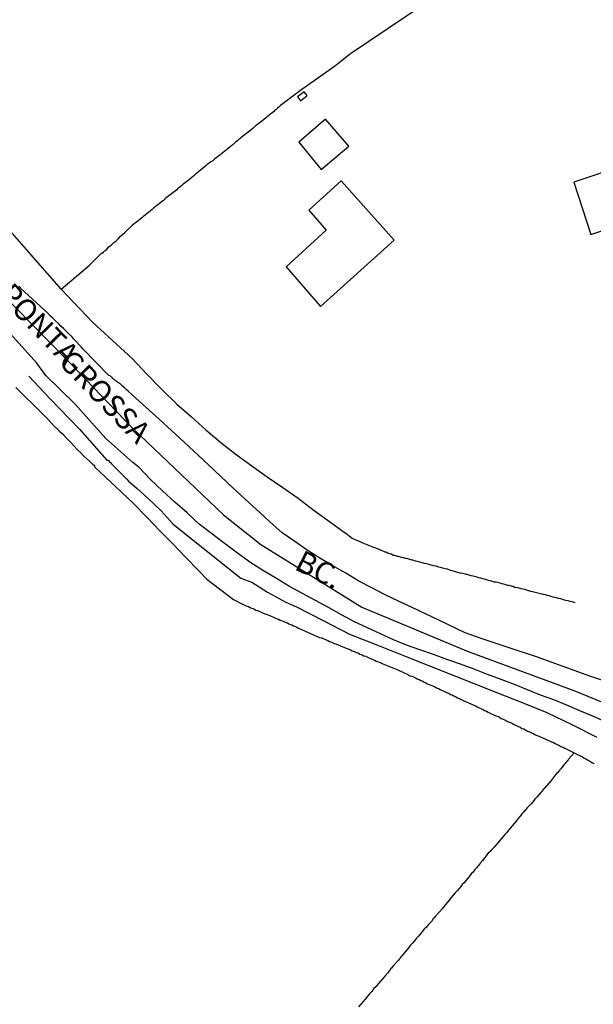
# Model space of a CAD drawing. Extents: x -883 to 185370, y -280 to 1671398.
# Drawn here: x 178798 to 178864, y 1659756 to 1659869 of the extents above; entities that cross this region are included whole.
import ezdxf
from ezdxf.enums import TextEntityAlignment as Align

# ---------------------------------------------------------------- set-up
doc = ezdxf.new("R2010")
doc.units = 0
doc.header["$LTSCALE"] = 0.1
doc.header["$MEASUREMENT"] = 0
for name, color, linetype in [('V-EDIFICACAO', 2, 'CONTINUOUS'), ('V-EIXO_DE_LOGRADOURO', 3, 'CONTINUOUS'), ('V-LOTE', 1, 'CONTINUOUS'), ('V-NOME_DOS_LOGRADOUROS', 7, 'CONTINUOUS'), ('V-QUADRA', 6, 'CONTINUOUS'), ('V-TESTADA', 5, 'CONTINUOUS'), ('V-VALETA', 6, 'CONTINUOUS')]:
    doc.layers.add(name, color=color, linetype=linetype)

msp = doc.modelspace()

# ---------------------------------------------------------------- linework, layer by layer
at = {"layer": 'V-EDIFICACAO'}
for points in [[(178829.56, 1659860.27), (178829.9, 1659859.81), (178830.66, 1659860.42), (178830.34, 1659860.82), (178829.56, 1659860.27)], [(178832.78, 1659857.7), (178829.73, 1659855.05), (178832.27, 1659851.89), (178835.47, 1659854.59), (178832.78, 1659857.7)], [(178861.37, 1659850.43), (178863.32, 1659844.44), (178868.55, 1659846.15), (178866.55, 1659852.17), (178861.37, 1659850.43)], [(178834.58, 1659850.61), (178830.88, 1659847.21), (178832.87, 1659844.93), (178828.24, 1659840.7), (178832.21, 1659836.14), (178840.67, 1659843.78), (178834.58, 1659850.61)]]:
    msp.add_lwpolyline(points, close=True, dxfattribs=at)
at = {"layer": 'V-EIXO_DE_LOGRADOURO'}
for points in [[(178810.58, 1659822.16), (178803.36, 1659829.65), (178797.01, 1659836.11), (178790.62, 1659842.42), (178784.23, 1659848.73), (178777.88, 1659855.23), (178770.55, 1659863.63)], [(178810.58, 1659822.16), (178821.05, 1659812.19), (178825.32, 1659808.78), (178836.97, 1659801.56), (178849.21, 1659796.44), (178861.38, 1659791.98), (178873.36, 1659787.06), (178885.53, 1659779.84), (178897.83, 1659771.97), (178910, 1659764.1), (178922.24, 1659754.06), (178934.54, 1659744.48), (178946.84, 1659734.9), (178959.34, 1659725.52), (178971.84, 1659716.07), (178984.34, 1659706.69), (178996.97, 1659697.37), (179009.6, 1659688.05), (179022.04, 1659678.27), (179033.62, 1659666.98), (179043.89, 1659653.46), (179047.14, 1659645.91)]]:
    msp.add_lwpolyline(points, dxfattribs=at)
at = {"layer": 'V-LOTE'}
for points in [[(178854.99, 1659878.26), (178835.66, 1659865.19), (178833.82, 1659863.75)], [(178833.82, 1659863.75), (178830.04, 1659861.1), (178827.62, 1659859.26), (178827.57, 1659859.23), (178827.53, 1659859.19), (178827.42, 1659859.08), (178827.25, 1659858.95), (178827.1, 1659858.8), (178826.95, 1659858.72), (178826.8, 1659858.55), (178826.66, 1659858.44), (178826.46, 1659858.27), (178826.32, 1659858.21), (178826.16, 1659858.04), (178826.02, 1659857.91), (178825.8, 1659857.74), (178825.64, 1659857.61), (178825.46, 1659857.48), (178825.29, 1659857.35), (178825.1, 1659857.18), (178824.95, 1659857.06), (178824.78, 1659856.95), (178824.61, 1659856.8), (178824.44, 1659856.67), (178824.23, 1659856.48), (178823.02, 1659855.55), (178822.97, 1659855.48), (178822.93, 1659855.44), (178822.87, 1659855.4), (178822.8, 1659855.38), (178822.78, 1659855.33), (178822.67, 1659855.21), (178822.59, 1659855.21), (178822.5, 1659855.08), (178822.46, 1659855.1), (178822.33, 1659854.97), (178822.23, 1659854.84), (178822.18, 1659854.8), (178822.12, 1659854.76), (178822.01, 1659854.65), (178821.8, 1659854.5), (178821.59, 1659854.33), (178821.4, 1659854.16), (178821.21, 1659854.01), (178821.01, 1659853.86), (178820.82, 1659853.71), (178820.63, 1659853.57), (178820.44, 1659853.39), (178820.23, 1659853.27), (178820.01, 1659853.08), (178819.8, 1659852.91), (178819.59, 1659852.8), (178819.39, 1659852.63), (178819.21, 1659852.5), (178819.01, 1659852.31), (178818.82, 1659852.16), (178818.59, 1659851.99), (178818.4, 1659851.82), (178818.18, 1659851.65), (178817.97, 1659851.48), (178817.8, 1659851.35), (178817.61, 1659851.18), (178817.4, 1659850.99), (178817.16, 1659850.8), (178816.99, 1659850.65), (178816.82, 1659850.54), (178816.61, 1659850.35), (178816.44, 1659850.24), (178816.25, 1659850.05), (178816.01, 1659849.86), (178815.8, 1659849.73), (178815.65, 1659849.57), (178815.5, 1659849.44), (178814.29, 1659848.51), (178814.29, 1659848.5), (178814.25, 1659848.46), (178814.2, 1659848.41), (178814.12, 1659848.35), (178814.05, 1659848.31), (178813.84, 1659848.12), (178813.67, 1659847.99), (178813.46, 1659847.8), (178813.22, 1659847.63), (178813.03, 1659847.48), (178812.84, 1659847.31), (178812.65, 1659847.16), (178812.46, 1659846.99), (178812.27, 1659846.84), (178812.05, 1659846.67), (178811.84, 1659846.48), (178811.65, 1659846.33), (178811.42, 1659846.16), (178811.2, 1659846.01), (178811.03, 1659845.86), (178810.8, 1659845.69), (178810.53, 1659845.47)], [(178810.56, 1659830.13), (178805.95, 1659834.35), (178802.36, 1659838.14), (178798.89, 1659842.1), (178795.42, 1659846.06)], [(178802.36, 1659838.14), (178805.61, 1659840.88), (178807.04, 1659842.3), (178807.06, 1659842.28), (178807.22, 1659842.41), (178807.26, 1659842.45), (178807.32, 1659842.49), (178807.38, 1659842.54), (178807.6, 1659842.75), (178807.83, 1659843.01), (178808.18, 1659843.26), (178808.41, 1659843.5), (178808.67, 1659843.71), (178808.91, 1659843.93), (178809.16, 1659844.18), (178809.42, 1659844.42), (178809.67, 1659844.65), (178809.96, 1659844.92), (178810.53, 1659845.47)], [(178810.56, 1659830.13), (178812.2, 1659828.34), (178813.95, 1659826.59), (178815.68, 1659824.91), (178817.37, 1659823.43), (178819.04, 1659821.93), (178820.73, 1659820.51), (178822.51, 1659819.13), (178824.29, 1659817.83), (178826.07, 1659816.55), (178827.86, 1659815.33), (178829.62, 1659814.08), (178831.33, 1659812.8), (178832.99, 1659811.58), (178834.66, 1659810.38), (178835.26, 1659809.94), (178835.34, 1659809.89), (178835.45, 1659809.78), (178835.68, 1659809.59), (178835.85, 1659809.48), (178836.02, 1659809.4), (178836.19, 1659809.35), (178836.36, 1659809.27), (178836.58, 1659809.18), (178836.75, 1659809.1), (178836.96, 1659809.01), (178837.17, 1659808.93), (178838.3, 1659808.45), (178838.36, 1659808.44), (178838.45, 1659808.4), (178838.62, 1659808.33), (178838.73, 1659808.29), (178838.85, 1659808.25), (178839, 1659808.18), (178839.13, 1659808.14), (178839.28, 1659808.08), (178839.47, 1659807.99), (178839.6, 1659807.93), (178839.73, 1659807.91), (178839.9, 1659807.82), (178840.02, 1659807.78), (178840.15, 1659807.74), (178840.28, 1659807.67), (178840.34, 1659807.67), (178840.41, 1659807.63), (178840.58, 1659807.55), (178840.71, 1659807.52), (178840.83, 1659807.48), (178840.96, 1659807.46), (178841.02, 1659807.42), (178841.07, 1659807.42), (178841.13, 1659807.4), (178841.26, 1659807.37), (178841.39, 1659807.33), (178841.51, 1659807.31), (178841.64, 1659807.27), (178841.77, 1659807.25), (178841.94, 1659807.2), (178842.07, 1659807.18), (178842.2, 1659807.14), (178842.32, 1659807.1), (178842.45, 1659807.07), (178842.58, 1659807.05), (178842.71, 1659807.01), (178842.79, 1659806.99), (178843.09, 1659806.9), (178843.35, 1659806.84), (178843.6, 1659806.78), (178843.9, 1659806.69), (178844.15, 1659806.61), (178844.41, 1659806.56), (178844.67, 1659806.48), (178844.92, 1659806.42), (178845.22, 1659806.35), (178845.47, 1659806.29), (178845.73, 1659806.2), (178845.99, 1659806.16), (178846.24, 1659806.08), (178846.54, 1659806.01), (178846.79, 1659805.95), (178847.05, 1659805.86), (178848.34, 1659805.47), (178848.37, 1659805.5), (178848.58, 1659805.46), (178848.84, 1659805.39), (178849.05, 1659805.33), (178849.26, 1659805.27), (178849.52, 1659805.2), (178849.73, 1659805.16), (178849.94, 1659805.1), (178850.2, 1659805.03), (178850.41, 1659804.97), (178850.63, 1659804.93), (178850.84, 1659804.86), (178851.05, 1659804.8), (178851.26, 1659804.73), (178851.52, 1659804.67), (178851.73, 1659804.63), (178851.95, 1659804.56), (178852.16, 1659804.48), (178852.37, 1659804.46), (178852.37, 1659804.46), (178852.58, 1659804.42), (178852.84, 1659804.35), (178853.05, 1659804.29), (178853.27, 1659804.22), (178853.48, 1659804.16), (178853.69, 1659804.09), (178853.9, 1659804.07), (178854.16, 1659803.99), (178854.37, 1659803.95), (178854.58, 1659803.86), (178854.84, 1659803.8), (178855.05, 1659803.78), (178855.27, 1659803.71), (178855.48, 1659803.65), (178855.69, 1659803.61), (178855.9, 1659803.54), (178856.16, 1659803.48), (178856.37, 1659803.41), (178856.59, 1659803.37), (178857.85, 1659803.04), (178857.88, 1659803.03), (178858.08, 1659802.99), (178858.29, 1659802.93), (178858.5, 1659802.88), (178858.71, 1659802.82), (178858.93, 1659802.75), (178859.14, 1659802.71), (178859.35, 1659802.67), (178859.57, 1659802.6), (178859.82, 1659802.54), (178860.03, 1659802.48), (178860.25, 1659802.41), (178860.46, 1659802.37), (178860.67, 1659802.31), (178860.89, 1659802.26), (178861.14, 1659802.2), (178861.35, 1659802.14), (178861.5, 1659802.1)], [(178810.6, 1659813.56), (178806.2, 1659817.68), (178806.25, 1659817.74), (178805.95, 1659818.02), (178805.63, 1659818.34), (178805.26, 1659818.66), (178804.94, 1659818.96), (178804.62, 1659819.31), (178804.19, 1659819.69), (178803.87, 1659820.06), (178803.55, 1659820.4), (178803.27, 1659820.7), (178802.95, 1659821), (178802.65, 1659821.34), (178802.24, 1659821.7), (178801.92, 1659822.03), (178801.56, 1659822.37), (178801.26, 1659822.71), (178800.85, 1659823.14), (178800.55, 1659823.46), (178800.15, 1659823.85), (178797.13, 1659826.83)], [(178810.6, 1659813.56), (178812.26, 1659811.85), (178813.74, 1659810.31), (178815.23, 1659808.79), (178816.72, 1659807.27), (178818.21, 1659805.75), (178819.12, 1659804.78), (178822.19, 1659802.42), (178823.24, 1659801.88), (178823.25, 1659801.88), (178823.35, 1659801.84), (178823.42, 1659801.82), (178823.59, 1659801.73), (178823.76, 1659801.67), (178823.93, 1659801.61), (178824.1, 1659801.5), (178824.27, 1659801.43), (178824.44, 1659801.39), (178824.61, 1659801.31), (178824.78, 1659801.22), (178824.95, 1659801.18), (178825.12, 1659801.09), (178825.29, 1659801.01), (178825.46, 1659800.95), (178825.64, 1659800.86), (178825.81, 1659800.8), (178825.98, 1659800.75), (178826.15, 1659800.67), (178826.36, 1659800.58), (178826.53, 1659800.5), (178826.7, 1659800.44), (178826.87, 1659800.37), (178827.04, 1659800.29), (178827.21, 1659800.22), (178827.38, 1659800.16), (178827.55, 1659800.07), (178827.72, 1659800.03), (178827.89, 1659799.94), (178828.06, 1659799.86), (178828.23, 1659799.77), (178828.4, 1659799.73), (178828.57, 1659799.65), (178828.74, 1659799.56), (178828.91, 1659799.52), (178829.08, 1659799.39), (178829.25, 1659799.35), (178829.42, 1659799.28), (178829.59, 1659799.18), (178831.14, 1659798.49), (178832.08, 1659798.08), (178832.34, 1659798.03), (178832.36, 1659797.99), (178832.47, 1659797.99), (178832.51, 1659797.94), (178832.57, 1659797.9), (178832.79, 1659797.82), (178833.04, 1659797.73), (178833.26, 1659797.6), (178833.51, 1659797.52), (178833.77, 1659797.39), (178833.98, 1659797.35), (178834.23, 1659797.22), (178834.49, 1659797.09), (178834.7, 1659797.01), (178834.96, 1659796.92), (178835.17, 1659796.82), (178835.38, 1659796.75), (178835.64, 1659796.65), (178835.85, 1659796.54), (178836.07, 1659796.45), (178836.32, 1659796.35), (178836.53, 1659796.28), (178836.75, 1659796.16), (178837, 1659796.07), (178837.21, 1659795.96), (178837.43, 1659795.9), (178837.68, 1659795.77), (178837.9, 1659795.69), (178838.15, 1659795.56), (178838.41, 1659795.45), (178838.62, 1659795.35), (178838.88, 1659795.26), (178839.09, 1659795.18), (178839.3, 1659795.07), (178839.56, 1659794.96), (178839.77, 1659794.86), (178841.09, 1659794.33), (178842.27, 1659793.8), (178842.49, 1659793.66), (178842.71, 1659793.6), (178842.92, 1659793.54), (178843.13, 1659793.43), (178843.35, 1659793.32), (178843.56, 1659793.22), (178843.77, 1659793.13), (178843.98, 1659793.03), (178844.15, 1659792.94), (178844.32, 1659792.86), (178844.54, 1659792.75), (178844.71, 1659792.66), (178844.92, 1659792.58), (178844.92, 1659792.58), (178845.13, 1659792.49), (178845.35, 1659792.37), (178845.56, 1659792.28), (178845.77, 1659792.2), (178845.99, 1659792.07), (178846.2, 1659791.98), (178846.41, 1659791.88), (178846.62, 1659791.77), (178846.79, 1659791.71), (178846.96, 1659791.64), (178847.18, 1659791.52), (178847.35, 1659791.45), (178847.56, 1659791.35), (178847.77, 1659791.22), (178847.99, 1659791.13), (178848.2, 1659791.05), (178848.41, 1659790.92), (178848.62, 1659790.83), (178849.78, 1659790.3), (178850.03, 1659790.2), (178850.24, 1659790.07), (178850.46, 1659789.96), (178850.67, 1659789.9), (178850.88, 1659789.77), (178851.09, 1659789.68), (178851.31, 1659789.6), (178851.52, 1659789.47), (178851.73, 1659789.34), (178851.95, 1659789.26), (178852.16, 1659789.17), (178852.37, 1659789.05), (178852.58, 1659789), (178852.8, 1659788.88), (178853.01, 1659788.75), (178853.22, 1659788.66), (178853.44, 1659788.58), (178853.65, 1659788.45), (178853.86, 1659788.37), (178854.07, 1659788.28), (178854.29, 1659788.15), (178854.5, 1659788.05), (178854.71, 1659787.94), (178854.93, 1659787.85), (178855.18, 1659787.73), (178855.39, 1659787.6), (178855.61, 1659787.54), (178855.82, 1659787.43), (178856.03, 1659787.3), (178856.25, 1659787.22), (178856.5, 1659787.09), (178856.71, 1659787), (178856.93, 1659786.88), (178857.14, 1659786.79), (178857.35, 1659786.7), (178858.55, 1659786.18), (178858.8, 1659786.07), (178859.01, 1659785.98), (178859.23, 1659785.85), (178859.44, 1659785.77), (178859.65, 1659785.66), (178859.86, 1659785.53), (178860.12, 1659785.43), (178860.33, 1659785.34), (178860.54, 1659785.21), (178860.8, 1659785.09), (178861.01, 1659785), (178862.17, 1659784.42), (178862.2, 1659784.41), (178862.29, 1659784.37), (178862.38, 1659784.32), (178862.55, 1659784.19), (178862.76, 1659784.11), (178862.95, 1659783.98), (178863.2, 1659783.83), (178863.44, 1659783.68), (178863.65, 1659783.58)], [(178861.41, 1659784.8), (178860.79, 1659784.1), (178860.8, 1659784.09), (178860.75, 1659784.03), (178860.67, 1659783.96), (178860.61, 1659783.85), (178860.43, 1659783.68), (178860.35, 1659783.55), (178860.22, 1659783.41), (178860.12, 1659783.28), (178859.99, 1659783.11), (178859.86, 1659782.96), (178859.73, 1659782.81), (178859.6, 1659782.66), (178859.52, 1659782.55), (178859.39, 1659782.45), (178859.31, 1659782.32), (178859.22, 1659782.21), (178859.11, 1659782.07), (178858.97, 1659781.92), (178858.86, 1659781.75), (178858.77, 1659781.62), (178857.99, 1659780.73), (178857.97, 1659780.7), (178857.95, 1659780.64), (178857.84, 1659780.62), (178857.78, 1659780.51), (178857.71, 1659780.4), (178857.67, 1659780.36), (178857.56, 1659780.24), (178857.35, 1659779.96), (178857.09, 1659779.68), (178856.88, 1659779.47), (178856.67, 1659779.21), (178856.46, 1659778.94), (178856.22, 1659778.68), (178855.99, 1659778.45), (178855.8, 1659778.23), (178855.56, 1659777.96), (178855.39, 1659777.77), (178855.18, 1659777.49), (178854.92, 1659777.21), (178854.73, 1659776.92), (178854.5, 1659776.66), (178854.28, 1659776.4), (178854.09, 1659776.15), (178853.86, 1659775.89), (178853.64, 1659775.62), (178853.43, 1659775.4), (178853.22, 1659775.17), (178853, 1659774.89), (178852.79, 1659774.66), (178852.58, 1659774.4), (178852.39, 1659774.17), (178852.2, 1659773.96), (178852.03, 1659773.77), (178851.81, 1659773.55), (178851.75, 1659773.44), (178851.69, 1659773.38), (178851.62, 1659773.38), (178851.56, 1659773.32), (178850.84, 1659772.38), (178850.79, 1659772.38), (178850.69, 1659772.23), (178850.64, 1659772.15), (178850.41, 1659771.83), (178850.17, 1659771.57), (178849.98, 1659771.36), (178849.77, 1659771.08), (178849.56, 1659770.87), (178849.34, 1659770.59), (178849.15, 1659770.36), (178848.92, 1659770.1), (178848.73, 1659769.85), (178848.52, 1659769.63), (178848.34, 1659769.4), (178848.15, 1659769.19), (178847.96, 1659768.95), (178847.71, 1659768.68), (178847.49, 1659768.4), (178847.26, 1659768.14), (178847.04, 1659767.87), (178846.83, 1659767.63), (178846.62, 1659767.4), (178846.45, 1659767.15), (178846.24, 1659766.89), (178845.42, 1659765.96), (178845.26, 1659765.76), (178845.21, 1659765.72), (178845.19, 1659765.74), (178845.05, 1659765.48), (178844.88, 1659765.29), (178844.64, 1659765.04), (178844.4, 1659764.74), (178844.15, 1659764.5), (178843.96, 1659764.27), (178843.7, 1659763.97), (178843.47, 1659763.72), (178843.26, 1659763.46), (178843.02, 1659763.16), (178842.81, 1659762.91), (178842.81, 1659762.91), (178842.58, 1659762.65), (178842.38, 1659762.38), (178841.56, 1659761.45), (178841.55, 1659761.42), (178841.47, 1659761.31), (178841.45, 1659761.29), (178841.36, 1659761.18), (178841.25, 1659761.06), (178841.17, 1659760.93), (178841.04, 1659760.78), (178840.92, 1659760.69), (178840.87, 1659760.61), (178840.83, 1659760.57), (178840.77, 1659760.48), (178840.68, 1659760.39), (178840.62, 1659760.31), (178840.47, 1659760.14), (178840.36, 1659760.01), (178840.28, 1659759.93), (178840.23, 1659759.84), (178840.2, 1659759.8), (178840.13, 1659759.74), (178840.04, 1659759.61), (178839.91, 1659759.46), (178839.77, 1659759.29), (178839.66, 1659759.14), (178838.84, 1659758.21), (178838.83, 1659758.2), (178838.73, 1659758.08), (178838.62, 1659757.93), (178838.3, 1659757.63), (178838.1, 1659757.35), (178837.89, 1659757.1), (178837.66, 1659756.82), (178837.4, 1659756.5), (178837.12, 1659756.18), (178836.85, 1659755.88), (178836.59, 1659755.57)]]:
    msp.add_lwpolyline(points, dxfattribs=at)
at = {"layer": 'V-QUADRA'}
for points in [[(178866.33, 1659792.57), (178863.2, 1659793.63), (178860.13, 1659794.74), (178857.06, 1659795.85), (178853.94, 1659796.87), (178850.82, 1659797.91), (178848.84, 1659798.58), (178845.84, 1659800.05), (178844.29, 1659800.77), (178842.74, 1659801.5), (178841.19, 1659802.23), (178839.64, 1659802.96), (178838.13, 1659803.76), (178836.62, 1659804.56), (178835.11, 1659805.47), (178833.61, 1659806.3), (178832.12, 1659807.18), (178830.68, 1659808.1), (178829.26, 1659809.12), (178827.81, 1659810.1), (178826.32, 1659811.4), (178825.77, 1659811.94), (178822.12, 1659815.29), (178819.3, 1659817.92), (178816.51, 1659820.55), (178813.65, 1659823.19), (178810.57, 1659825.95), (178810.06, 1659826.41), (178809.85, 1659826.61), (178809.65, 1659826.8), (178809.4, 1659826.99), (178809.4, 1659826.99), (178809.18, 1659827.19), (178808.97, 1659827.36), (178808.91, 1659827.4), (178808.82, 1659827.44), (178808.69, 1659827.55), (178808.6, 1659827.62), (178808.58, 1659827.68), (178808.43, 1659827.76), (178808.3, 1659827.87), (178808.24, 1659827.96), (178808.18, 1659828), (178808.11, 1659828.04), (178808.05, 1659828.13), (178807.98, 1659828.17), (178807.84, 1659828.22), (178804.88, 1659831.25), (178804.66, 1659831.49), (178804.43, 1659831.75), (178804.13, 1659832.09), (178803.83, 1659832.39), (178803.57, 1659832.69), (178803.25, 1659833.01), (178802.93, 1659833.31), (178802.63, 1659833.61), (178802.31, 1659833.89), (178802.03, 1659834.19), (178801.71, 1659834.48), (178801.39, 1659834.79), (178801.09, 1659835.08), (178800.94, 1659835.22), (178800.88, 1659835.28), (178800.83, 1659835.36), (178800.81, 1659835.36), (178797.73, 1659838.23), (178797.66, 1659838.3), (178797.49, 1659838.45)], [(178865.07, 1659788.31), (178863.57, 1659789), (178862.07, 1659789.63), (178860.57, 1659790.26), (178859.07, 1659790.89), (178857.54, 1659791.43), (178856.03, 1659792.04), (178854.52, 1659792.65), (178853, 1659793.24), (178851.44, 1659793.82), (178849.88, 1659794.4), (178848.32, 1659794.98), (178846.76, 1659795.54), (178845.2, 1659796.1), (178843.65, 1659796.66), (178842.09, 1659797.18), (178840.59, 1659797.78), (178839.11, 1659798.49), (178837.61, 1659799.17), (178836.12, 1659799.85), (178834.64, 1659800.68), (178833.13, 1659801.5), (178831.63, 1659802.31), (178830.13, 1659803.12), (178828.63, 1659803.93), (178827.15, 1659804.84), (178825.66, 1659805.75), (178824.17, 1659806.66), (178822.64, 1659807.77), (178821.12, 1659808.92), (178819.64, 1659810.03), (178818.23, 1659811.11), (178816.84, 1659812.4), (178815.43, 1659813.64), (178814.03, 1659814.93), (178814.03, 1659814.93), (178812.63, 1659816.22), (178811.29, 1659817.66), (178810.59, 1659818.18), (178807.48, 1659820.95), (178803.91, 1659824.93), (178800.58, 1659828.22), (178799.56, 1659829.63), (178794.41, 1659835.31)]]:
    msp.add_lwpolyline(points, dxfattribs=at)
at = {"layer": 'V-TESTADA'}
for points in [[(178810.56, 1659830.13), (178805.95, 1659834.35), (178802.36, 1659838.14), (178798.89, 1659842.1), (178795.42, 1659846.06)], [(178810.56, 1659830.13), (178812.2, 1659828.34), (178813.95, 1659826.59), (178815.68, 1659824.91), (178817.37, 1659823.43), (178819.04, 1659821.93), (178820.73, 1659820.51), (178822.51, 1659819.13), (178824.29, 1659817.83), (178826.07, 1659816.55), (178827.86, 1659815.33), (178829.62, 1659814.08), (178831.33, 1659812.8), (178832.99, 1659811.58), (178834.66, 1659810.38), (178835.26, 1659809.94), (178835.34, 1659809.89), (178835.45, 1659809.78), (178835.68, 1659809.59), (178835.85, 1659809.48), (178836.02, 1659809.4), (178836.19, 1659809.35), (178836.36, 1659809.27), (178836.58, 1659809.18), (178836.75, 1659809.1), (178836.96, 1659809.01), (178837.17, 1659808.93), (178838.3, 1659808.45), (178838.36, 1659808.44), (178838.45, 1659808.4), (178838.62, 1659808.33), (178838.73, 1659808.29), (178838.85, 1659808.25), (178839, 1659808.18), (178839.13, 1659808.14), (178839.28, 1659808.08), (178839.47, 1659807.99), (178839.6, 1659807.93), (178839.73, 1659807.91), (178839.9, 1659807.82), (178840.02, 1659807.78), (178840.15, 1659807.74), (178840.28, 1659807.67), (178840.34, 1659807.67), (178840.41, 1659807.63), (178840.58, 1659807.55), (178840.71, 1659807.52), (178840.83, 1659807.48), (178840.96, 1659807.46), (178841.02, 1659807.42), (178841.07, 1659807.42), (178841.13, 1659807.4), (178841.26, 1659807.37), (178841.39, 1659807.33), (178841.51, 1659807.31), (178841.64, 1659807.27), (178841.77, 1659807.25), (178841.94, 1659807.2), (178842.07, 1659807.18), (178842.2, 1659807.14), (178842.32, 1659807.1), (178842.45, 1659807.07), (178842.58, 1659807.05), (178842.71, 1659807.01), (178842.79, 1659806.99), (178843.09, 1659806.9), (178843.35, 1659806.84), (178843.6, 1659806.78), (178843.9, 1659806.69), (178844.15, 1659806.61), (178844.41, 1659806.56), (178844.67, 1659806.48), (178844.92, 1659806.42), (178845.22, 1659806.35), (178845.47, 1659806.29), (178845.73, 1659806.2), (178845.99, 1659806.16), (178846.24, 1659806.08), (178846.54, 1659806.01), (178846.79, 1659805.95), (178847.05, 1659805.86), (178848.34, 1659805.47), (178848.37, 1659805.5), (178848.58, 1659805.46), (178848.84, 1659805.39), (178849.05, 1659805.33), (178849.26, 1659805.27), (178849.52, 1659805.2), (178849.73, 1659805.16), (178849.94, 1659805.1), (178850.2, 1659805.03), (178850.41, 1659804.97), (178850.63, 1659804.93), (178850.84, 1659804.86), (178851.05, 1659804.8), (178851.26, 1659804.73), (178851.52, 1659804.67), (178851.73, 1659804.63), (178851.95, 1659804.56), (178852.16, 1659804.48), (178852.37, 1659804.46), (178852.37, 1659804.46), (178852.58, 1659804.42), (178852.84, 1659804.35), (178853.05, 1659804.29), (178853.27, 1659804.22), (178853.48, 1659804.16), (178853.69, 1659804.09), (178853.9, 1659804.07), (178854.16, 1659803.99), (178854.37, 1659803.95), (178854.58, 1659803.86), (178854.84, 1659803.8), (178855.05, 1659803.78), (178855.27, 1659803.71), (178855.48, 1659803.65), (178855.69, 1659803.61), (178855.9, 1659803.54), (178856.16, 1659803.48), (178856.37, 1659803.41), (178856.59, 1659803.37), (178857.85, 1659803.04), (178857.88, 1659803.03), (178858.08, 1659802.99), (178858.29, 1659802.93), (178858.5, 1659802.88), (178858.71, 1659802.82), (178858.93, 1659802.75), (178859.14, 1659802.71), (178859.35, 1659802.67), (178859.57, 1659802.6), (178859.82, 1659802.54), (178860.03, 1659802.48), (178860.25, 1659802.41), (178860.46, 1659802.37), (178860.67, 1659802.31), (178860.89, 1659802.26), (178861.14, 1659802.2), (178861.35, 1659802.14), (178861.5, 1659802.1)], [(178810.6, 1659813.56), (178806.2, 1659817.68), (178806.25, 1659817.74), (178805.95, 1659818.02), (178805.63, 1659818.34), (178805.26, 1659818.66), (178804.94, 1659818.96), (178804.62, 1659819.31), (178804.19, 1659819.69), (178803.87, 1659820.06), (178803.55, 1659820.4), (178803.27, 1659820.7), (178802.95, 1659821), (178802.65, 1659821.34), (178802.24, 1659821.7), (178801.92, 1659822.03), (178801.56, 1659822.37), (178801.26, 1659822.71), (178800.85, 1659823.14), (178800.55, 1659823.46), (178800.15, 1659823.85), (178797.13, 1659826.83)], [(178810.6, 1659813.56), (178812.26, 1659811.85), (178813.74, 1659810.31), (178815.23, 1659808.79), (178816.72, 1659807.27), (178818.21, 1659805.75), (178819.12, 1659804.78), (178822.19, 1659802.42), (178823.24, 1659801.88), (178823.25, 1659801.88), (178823.35, 1659801.84), (178823.42, 1659801.82), (178823.59, 1659801.73), (178823.76, 1659801.67), (178823.93, 1659801.61), (178824.1, 1659801.5), (178824.27, 1659801.43), (178824.44, 1659801.39), (178824.61, 1659801.31), (178824.78, 1659801.22), (178824.95, 1659801.18), (178825.12, 1659801.09), (178825.29, 1659801.01), (178825.46, 1659800.95), (178825.64, 1659800.86), (178825.81, 1659800.8), (178825.98, 1659800.75), (178826.15, 1659800.67), (178826.36, 1659800.58), (178826.53, 1659800.5), (178826.7, 1659800.44), (178826.87, 1659800.37), (178827.04, 1659800.29), (178827.21, 1659800.22), (178827.38, 1659800.16), (178827.55, 1659800.07), (178827.72, 1659800.03), (178827.89, 1659799.94), (178828.06, 1659799.86), (178828.23, 1659799.77), (178828.4, 1659799.73), (178828.57, 1659799.65), (178828.74, 1659799.56), (178828.91, 1659799.52), (178829.08, 1659799.39), (178829.25, 1659799.35), (178829.42, 1659799.28), (178829.59, 1659799.18), (178831.14, 1659798.49), (178832.08, 1659798.08), (178832.34, 1659798.03), (178832.36, 1659797.99), (178832.47, 1659797.99), (178832.51, 1659797.94), (178832.57, 1659797.9), (178832.79, 1659797.82), (178833.04, 1659797.73), (178833.26, 1659797.6), (178833.51, 1659797.52), (178833.77, 1659797.39), (178833.98, 1659797.35), (178834.23, 1659797.22), (178834.49, 1659797.09), (178834.7, 1659797.01), (178834.96, 1659796.92), (178835.17, 1659796.82), (178835.38, 1659796.75), (178835.64, 1659796.65), (178835.85, 1659796.54), (178836.07, 1659796.45), (178836.32, 1659796.35), (178836.53, 1659796.28), (178836.75, 1659796.16), (178837, 1659796.07), (178837.21, 1659795.96), (178837.43, 1659795.9), (178837.68, 1659795.77), (178837.9, 1659795.69), (178838.15, 1659795.56), (178838.41, 1659795.45), (178838.62, 1659795.35), (178838.88, 1659795.26), (178839.09, 1659795.18), (178839.3, 1659795.07), (178839.56, 1659794.96), (178839.77, 1659794.86), (178841.09, 1659794.33), (178842.27, 1659793.8), (178842.49, 1659793.66), (178842.71, 1659793.6), (178842.92, 1659793.54), (178843.13, 1659793.43), (178843.35, 1659793.32), (178843.56, 1659793.22), (178843.77, 1659793.13), (178843.98, 1659793.03), (178844.15, 1659792.94), (178844.32, 1659792.86), (178844.54, 1659792.75), (178844.71, 1659792.66), (178844.92, 1659792.58), (178844.92, 1659792.58), (178845.13, 1659792.49), (178845.35, 1659792.37), (178845.56, 1659792.28), (178845.77, 1659792.2), (178845.99, 1659792.07), (178846.2, 1659791.98), (178846.41, 1659791.88), (178846.62, 1659791.77), (178846.79, 1659791.71), (178846.96, 1659791.64), (178847.18, 1659791.52), (178847.35, 1659791.45), (178847.56, 1659791.35), (178847.77, 1659791.22), (178847.99, 1659791.13), (178848.2, 1659791.05), (178848.41, 1659790.92), (178848.62, 1659790.83), (178849.78, 1659790.3), (178850.03, 1659790.2), (178850.24, 1659790.07), (178850.46, 1659789.96), (178850.67, 1659789.9), (178850.88, 1659789.77), (178851.09, 1659789.68), (178851.31, 1659789.6), (178851.52, 1659789.47), (178851.73, 1659789.34), (178851.95, 1659789.26), (178852.16, 1659789.17), (178852.37, 1659789.05), (178852.58, 1659789), (178852.8, 1659788.88), (178853.01, 1659788.75), (178853.22, 1659788.66), (178853.44, 1659788.58), (178853.65, 1659788.45), (178853.86, 1659788.37), (178854.07, 1659788.28), (178854.29, 1659788.15), (178854.5, 1659788.05), (178854.71, 1659787.94), (178854.93, 1659787.85), (178855.18, 1659787.73), (178855.39, 1659787.6), (178855.61, 1659787.54), (178855.82, 1659787.43), (178856.03, 1659787.3), (178856.25, 1659787.22), (178856.5, 1659787.09), (178856.71, 1659787), (178856.93, 1659786.88), (178857.14, 1659786.79), (178857.35, 1659786.7), (178858.55, 1659786.18), (178858.8, 1659786.07), (178859.01, 1659785.98), (178859.23, 1659785.85), (178859.44, 1659785.77), (178859.65, 1659785.66), (178859.86, 1659785.53), (178860.12, 1659785.43), (178860.33, 1659785.34), (178860.54, 1659785.21), (178860.8, 1659785.09), (178861.01, 1659785), (178862.17, 1659784.42), (178862.2, 1659784.41), (178862.29, 1659784.37), (178862.38, 1659784.32), (178862.55, 1659784.19), (178862.76, 1659784.11), (178862.95, 1659783.98), (178863.2, 1659783.83), (178863.44, 1659783.68), (178863.65, 1659783.58)]]:
    msp.add_lwpolyline(points, dxfattribs=at)
at = {"layer": 'V-VALETA'}
for points in [[(178798.65, 1659828.12), (178801.04, 1659825.57), (178804.47, 1659822.04), (178807.63, 1659818.47), (178807.7, 1659818.47), (178807.81, 1659818.45), (178807.92, 1659818.28), (178808.02, 1659818.19), (178808.13, 1659818.06), (178808.2, 1659818), (178808.43, 1659817.79), (178808.69, 1659817.49), (178808.9, 1659817.29), (178809.23, 1659816.98), (178809.42, 1659816.78), (178809.74, 1659816.46), (178809.91, 1659816.29), (178810.12, 1659816.06), (178810.59, 1659815.61)], [(178810.59, 1659815.61), (178811.11, 1659815.21), (178812.34, 1659814.11), (178813.85, 1659812.63), (178815.24, 1659811.09), (178823.02, 1659804.9), (178824.3, 1659804.42), (178826.12, 1659803.26), (178828.23, 1659802.14), (178829.44, 1659801.6), (178832.5, 1659800.01), (178835.56, 1659798.44), (178838.69, 1659797.23), (178841.77, 1659796), (178852.57, 1659791.71), (178855.42, 1659790.58), (178858.27, 1659789.45), (178861.12, 1659788.04), (178864.02, 1659786.58)]]:
    msp.add_lwpolyline(points, dxfattribs=at)

# ---------------------------------------------------------------- texts
at = {"layer": 'V-NOME_DOS_LOGRADOUROS'}
for s, rotation, p in [('PONTA', 314, (178794.41, 1659836.8)), ('GROSSA', 314, (178801.35, 1659829.14)), ('BC.', 333, (178828.72, 1659805.28))]:
    msp.add_text(s, height=2.50002, rotation=rotation, dxfattribs=at).set_placement(p, align=Align.BOTTOM_LEFT)

doc.saveas('drawing.dxf')
